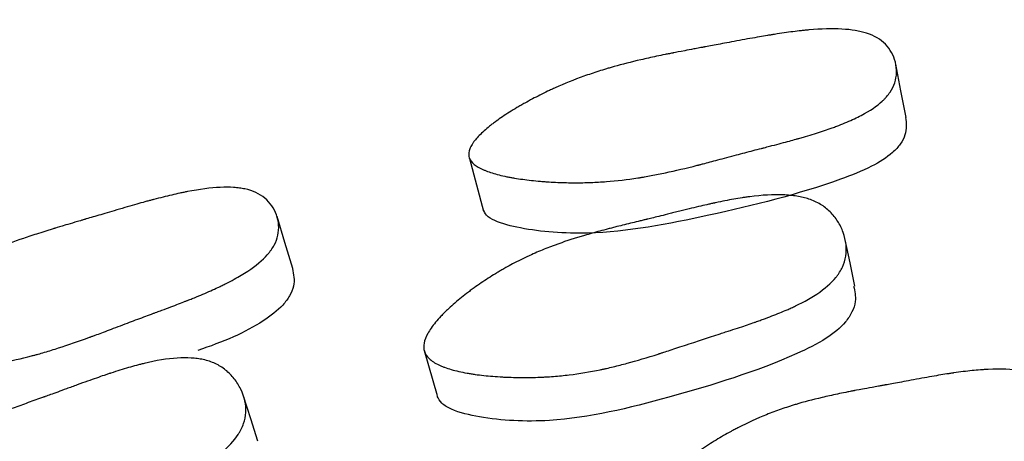
# Model space of a CAD drawing. Units: millimetres. Extents: x 13 to 1473, y 12 to 1043.
# Drawn here: x 509 to 514, y 446 to 448 of the extents above; entities that cross this region are included whole.
import ezdxf

# ---------------------------------------------------------------- set-up
doc = ezdxf.new("R2010")
doc.units = ezdxf.units.MM
doc.header["$LTSCALE"] = 5

msp = doc.modelspace()

# ---------------------------------------------------------------- linework, layer by layer
at = {"color": 7, "linetype": 'Continuous', "lineweight": 25}
msp.add_line((511.0887, 446.3399), (511.1463, 446.1384), dxfattribs=at)
at = {"color": 7, "linetype": 'Continuous', "lineweight": 25, "flags": 128}
for points in [[(513.2539, 447.3877), (513.2307, 447.5075), (513.2074, 447.6274)], [(511.2921, 447.2036), (511.3239, 447.0852), (511.3558, 446.9668)], [(510.4987, 446.7085), (510.4631, 446.8254), (510.4275, 446.9423)], [(513.0237, 446.6299), (513.0021, 446.7334), (512.9805, 446.837)], [(510.3418, 445.9323), (510.3095, 446.0332), (510.2772, 446.1342)]]:
    msp.add_lwpolyline(points, dxfattribs=at)
at = {"color": 7, "linetype": 'Continuous', "lineweight": 25}
msp.add_arc((518.4482, 420.7022), 30, 8.1443, 171.8557, dxfattribs=at)
for points, knots in [([(511.2893, 447.2129), (511.2873, 447.2232), (511.2888, 447.2346), (511.2961, 447.2531), (511.2994, 447.2595), (511.3056, 447.2696), (511.3079, 447.273), (511.3129, 447.2799), (511.3159, 447.2838), (511.3289, 447.2998), (511.3419, 447.3132), (511.3653, 447.3341), (511.3737, 447.3412), (511.3873, 447.3521), (511.392, 447.3558), (511.4017, 447.3632), (511.4073, 447.3673), (511.4304, 447.3842), (511.4504, 447.3977), (511.4826, 447.4181), (511.4938, 447.4249), (511.511, 447.4352), (511.5169, 447.4386), (511.5288, 447.4454), (511.5353, 447.4492), (511.5633, 447.4648), (511.5859, 447.4768), (511.6201, 447.494), (511.6315, 447.4996), (511.6488, 447.5078), (511.6546, 447.5105), (511.6661, 447.5158), (511.6726, 447.5188), (511.719, 447.5396), (511.7616, 447.5568), (511.8277, 447.5806), (511.85, 447.5882), (511.8841, 447.599), (511.8955, 447.6026), (511.9128, 447.6078), (511.9185, 447.6095), (511.9272, 447.612), (511.9302, 447.6129), (511.936, 447.6145), (511.9396, 447.6155), (511.9774, 447.6262), (512.0176, 447.6365), (512.0847, 447.652), (512.1082, 447.6573), (512.1452, 447.6651), (512.1578, 447.6678), (512.1772, 447.6717), (512.1837, 447.6731), (512.1936, 447.675), (512.1969, 447.6757), (512.2019, 447.6767), (512.2036, 447.677), (512.2061, 447.6775), (512.2069, 447.6777), (512.2086, 447.678), (512.21, 447.6783), (512.2192, 447.6801), (512.2355, 447.6832), (512.2712, 447.69), (512.285, 447.6926), (512.3085, 447.697), (512.3167, 447.6986), (512.3299, 447.701), (512.3344, 447.7019), (512.3413, 447.7032), (512.3436, 447.7036), (512.3471, 447.7043), (512.3483, 447.7045), (512.3507, 447.7049), (512.3526, 447.7053), (512.3716, 447.7088), (512.3935, 447.7129), (512.4442, 447.7224), (512.4721, 447.7276), (512.5384, 447.7399), (512.5681, 447.7453), (512.6076, 447.7522), (512.6199, 447.7543), (512.6371, 447.7571), (512.6426, 447.758), (512.6505, 447.7593), (512.6531, 447.7597), (512.6569, 447.7604), (512.6582, 447.7606), (512.6607, 447.7609), (512.6613, 447.761), (512.6922, 447.7659), (512.7196, 447.7698), (512.7581, 447.7747), (512.7706, 447.7762), (512.7885, 447.7782), (512.7944, 447.7788), (512.8031, 447.7796), (512.806, 447.7799), (512.8116, 447.7805), (512.8138, 447.7807), (512.8729, 447.7859), (512.9222, 447.7872), (512.9868, 447.7836), (513.0068, 447.7814), (513.0344, 447.7769), (513.0432, 447.7751), (513.0558, 447.7722), (513.0599, 447.7711), (513.0679, 447.7689), (513.0713, 447.7679), (513.1109, 447.7552), (513.1387, 447.7391), (513.172, 447.705), (513.1813, 447.6926), (513.1961, 447.6658), (513.2016, 447.6517), (513.2133, 447.6044), (513.2124, 447.5736), (513.1978, 447.529), (513.191, 447.515), (513.1771, 447.4944), (513.1719, 447.4877), (513.1632, 447.4776), (513.1601, 447.4743), (513.1538, 447.4677), (513.1499, 447.464), (513.123, 447.4391), (513.0916, 447.4176), (513.0329, 447.3866), (513.0114, 447.3765), (512.9763, 447.3616), (512.9642, 447.3567), (512.9452, 447.3494), (512.9387, 447.3469), (512.9289, 447.3433), (512.9256, 447.3421), (512.9189, 447.3397), (512.9148, 447.3383), (512.8905, 447.3297), (512.8671, 447.322), (512.8291, 447.3102), (512.816, 447.3063), (512.7956, 447.3003), (512.7887, 447.2983), (512.7782, 447.2953), (512.7746, 447.2943), (512.7693, 447.2927), (512.7675, 447.2922), (512.7639, 447.2912), (512.7614, 447.2905), (512.7414, 447.2849), (512.719, 447.2788), (512.6798, 447.2684), (512.6658, 447.2648), (512.6435, 447.2589), (512.6359, 447.2569), (512.624, 447.2538), (512.62, 447.2528), (512.6139, 447.2512), (512.6119, 447.2507), (512.6078, 447.2496), (512.6052, 447.2489), (512.5793, 447.2422), (512.5545, 447.2357), (512.5168, 447.2257), (512.5041, 447.2224), (512.4786, 447.2156), (512.4625, 447.2113), (512.4202, 447.2), (512.3951, 447.1933), (512.3619, 447.1846), (512.3516, 447.1819), (512.3373, 447.1781), (512.3327, 447.1769), (512.3261, 447.1752), (512.324, 447.1747), (512.3208, 447.1739), (512.3198, 447.1736), (512.3178, 447.1731), (512.3173, 447.173), (512.265, 447.1597), (512.2174, 447.1484), (512.1507, 447.1342), (512.1292, 447.1299), (512.0982, 447.1241), (512.088, 447.1223), (512.0731, 447.1197), (512.0681, 447.1189), (512.0608, 447.1177), (512.0584, 447.1173), (512.0535, 447.1165), (512.0517, 447.1162), (512.0013, 447.1084), (511.9542, 447.1029), (511.8838, 447.0975), (511.8604, 447.0962), (511.8254, 447.0949), (511.8137, 447.0945), (511.7963, 447.0942), (511.7904, 447.0942), (511.7788, 447.0941), (511.7738, 447.0941), (511.7409, 447.0941), (511.7148, 447.0947), (511.6759, 447.0964), (511.6629, 447.0971), (511.6436, 447.0983), (511.6371, 447.0988), (511.6243, 447.0997), (511.6185, 447.1002), (511.5832, 447.1032), (511.5565, 447.106), (511.5188, 447.1112), (511.5066, 447.113), (511.4888, 447.116), (511.483, 447.117), (511.4715, 447.1191), (511.4665, 447.1201), (511.4356, 447.1263), (511.4135, 447.1318), (511.3842, 447.141), (511.3751, 447.1441), (511.3624, 447.1491), (511.3583, 447.1508), (511.3505, 447.1543), (511.3471, 447.1558), (511.3112, 447.1738), (511.2932, 447.1922), (511.2893, 447.2129)], [0, 0, 0, 0, 0.015625, 0.015625, 0.023438, 0.023438, 0.027344, 0.027344, 0.03125, 0.03125, 0.046875, 0.046875, 0.054688, 0.054688, 0.058594, 0.058594, 0.0625, 0.0625, 0.078125, 0.078125, 0.085938, 0.085938, 0.089844, 0.089844, 0.09375, 0.09375, 0.109375, 0.109375, 0.117188, 0.117188, 0.121094, 0.121094, 0.125, 0.125, 0.15625, 0.15625, 0.171875, 0.171875, 0.179688, 0.179688, 0.183594, 0.183594, 0.185547, 0.185547, 0.1875, 0.1875, 0.21875, 0.21875, 0.234375, 0.234375, 0.242188, 0.242188, 0.246094, 0.246094, 0.248047, 0.248047, 0.249023, 0.249023, 0.249512, 0.249512, 0.25, 0.25, 0.265625, 0.265625, 0.273438, 0.273438, 0.277344, 0.277344, 0.279297, 0.279297, 0.280273, 0.280273, 0.280762, 0.280762, 0.28125, 0.28125, 0.296875, 0.296875, 0.3125, 0.3125, 0.328125, 0.328125, 0.335938, 0.335938, 0.339844, 0.339844, 0.341797, 0.341797, 0.342773, 0.342773, 0.34375, 0.34375, 0.359375, 0.359375, 0.367188, 0.367188, 0.371094, 0.371094, 0.373047, 0.373047, 0.375, 0.375, 0.40625, 0.40625, 0.421875, 0.421875, 0.429688, 0.429688, 0.433594, 0.433594, 0.4375, 0.4375, 0.46875, 0.46875, 0.484375, 0.484375, 0.5, 0.5, 0.53125, 0.53125, 0.546875, 0.546875, 0.554688, 0.554688, 0.558594, 0.558594, 0.5625, 0.5625, 0.59375, 0.59375, 0.609375, 0.609375, 0.617188, 0.617188, 0.621094, 0.621094, 0.623047, 0.623047, 0.625, 0.625, 0.640625, 0.640625, 0.648438, 0.648438, 0.652344, 0.652344, 0.654297, 0.654297, 0.655273, 0.655273, 0.65625, 0.65625, 0.671875, 0.671875, 0.679688, 0.679688, 0.683594, 0.683594, 0.685547, 0.685547, 0.686523, 0.686523, 0.6875, 0.6875, 0.703125, 0.703125, 0.710938, 0.710938, 0.71875, 0.71875, 0.734375, 0.734375, 0.742188, 0.742188, 0.746094, 0.746094, 0.748047, 0.748047, 0.749023, 0.749023, 0.75, 0.75, 0.78125, 0.78125, 0.796875, 0.796875, 0.804688, 0.804688, 0.808594, 0.808594, 0.810547, 0.810547, 0.8125, 0.8125, 0.84375, 0.84375, 0.859375, 0.859375, 0.867188, 0.867188, 0.871094, 0.871094, 0.875, 0.875, 0.890625, 0.890625, 0.898438, 0.898438, 0.902344, 0.902344, 0.90625, 0.90625, 0.921875, 0.921875, 0.929688, 0.929688, 0.933594, 0.933594, 0.9375, 0.9375, 0.953125, 0.953125, 0.960938, 0.960938, 0.964844, 0.964844, 0.96875, 0.96875, 1, 1, 1, 1]), ([(513.2517, 447.3879), (513.2545, 447.3619), (513.2586, 447.3229), (513.2298, 447.2678), (513.1839, 447.2174), (513.0929, 447.1602), (512.8191, 447.0544), (512.3906, 446.9473), (511.8926, 446.8519), (511.5692, 446.8764), (511.4221, 446.9131), (511.3663, 446.9453), (511.3572, 446.9663), (511.353, 446.976)], [0, 0, 0, 0, 0.057136, 0.085665, 0.114039, 0.168193, 0.235616, 0.502847, 0.743105, 0.885908, 0.949305, 0.976651, 1, 1, 1, 1]), ([(508.5605, 446.3342), (508.5576, 446.3443), (508.5579, 446.3556), (508.5635, 446.3748), (508.5661, 446.3815), (508.5714, 446.3921), (508.5733, 446.3957), (508.5776, 446.4031), (508.5803, 446.4073), (508.5918, 446.4244), (508.6034, 446.439), (508.6247, 446.4622), (508.6324, 446.4701), (508.6449, 446.4823), (508.6492, 446.4864), (508.6582, 446.4948), (508.6634, 446.4995), (508.6848, 446.5186), (508.7034, 446.534), (508.7335, 446.5576), (508.744, 446.5655), (508.7602, 446.5774), (508.7657, 446.5814), (508.7768, 446.5894), (508.783, 446.5938), (508.8094, 446.6122), (508.8307, 446.6264), (508.8631, 446.6469), (508.8739, 446.6536), (508.8903, 446.6636), (508.8958, 446.6668), (508.9068, 446.6733), (508.9129, 446.6769), (508.957, 446.7023), (508.9978, 446.7237), (509.0611, 446.754), (509.0826, 446.7639), (509.1154, 446.7781), (509.1265, 446.7828), (509.1431, 446.7897), (509.1487, 446.792), (509.1571, 446.7954), (509.1599, 446.7966), (509.1655, 446.7988), (509.169, 446.8002), (509.2056, 446.8146), (509.2445, 446.8289), (509.3096, 446.8512), (509.3325, 446.8588), (509.3685, 446.8704), (509.3808, 446.8743), (509.3996, 446.8802), (509.406, 446.8822), (509.4156, 446.8852), (509.4188, 446.8862), (509.4237, 446.8877), (509.4253, 446.8882), (509.4278, 446.8889), (509.4286, 446.8892), (509.4303, 446.8897), (509.4316, 446.8901), (509.4399, 446.8926), (509.4556, 446.8973), (509.4904, 446.9077), (509.5039, 446.9117), (509.527, 446.9186), (509.5352, 446.921), (509.5481, 446.9248), (509.5526, 446.9261), (509.5594, 446.9281), (509.5618, 446.9288), (509.5653, 446.9299), (509.5664, 446.9302), (509.5688, 446.9309), (509.5706, 446.9314), (509.5893, 446.9369), (509.6107, 446.9432), (509.6601, 446.9578), (509.6872, 446.9658), (509.752, 446.9849), (509.781, 446.9933), (509.8196, 447.0041), (509.8316, 447.0075), (509.8484, 447.0121), (509.8537, 447.0135), (509.8615, 447.0156), (509.864, 447.0163), (509.8677, 447.0173), (509.869, 447.0176), (509.8714, 447.0183), (509.872, 447.0184), (509.9023, 447.0264), (509.9291, 447.0331), (509.9669, 447.0419), (509.9791, 447.0447), (509.9968, 447.0485), (510.0026, 447.0497), (510.0112, 447.0514), (510.014, 447.052), (510.0196, 447.0531), (510.0216, 447.0535), (510.0799, 447.0648), (510.1288, 447.0711), (510.1934, 447.0741), (510.2134, 447.074), (510.2413, 447.0723), (510.2502, 447.0715), (510.263, 447.0698), (510.2672, 447.0692), (510.2754, 447.0678), (510.2788, 447.0671), (510.3194, 447.0586), (510.3486, 447.0454), (510.3851, 447.0148), (510.3955, 447.0034), (510.4129, 446.9783), (510.4197, 446.9649), (510.4358, 446.919), (510.4379, 446.8883), (510.4278, 446.8426), (510.4223, 446.8279), (510.4105, 446.8061), (510.4059, 446.7988), (510.3982, 446.788), (510.3955, 446.7844), (510.3898, 446.7772), (510.3863, 446.7731), (510.362, 446.7456), (510.3327, 446.7211), (510.2773, 446.6844), (510.2569, 446.6722), (510.2234, 446.6538), (510.2118, 446.6477), (510.1936, 446.6385), (510.1874, 446.6354), (510.1779, 446.6308), (510.1748, 446.6293), (510.1683, 446.6262), (510.1644, 446.6244), (510.1411, 446.6134), (510.1185, 446.6034), (510.0819, 446.5879), (510.0692, 446.5826), (510.0495, 446.5746), (510.0428, 446.5719), (510.0326, 446.5678), (510.0292, 446.5665), (510.024, 446.5644), (510.0223, 446.5638), (510.0188, 446.5624), (510.0164, 446.5615), (509.9971, 446.5539), (509.9754, 446.5456), (509.9374, 446.5313), (509.9239, 446.5262), (509.9023, 446.5181), (509.8949, 446.5154), (509.8834, 446.5111), (509.8795, 446.5097), (509.8736, 446.5075), (509.8716, 446.5067), (509.8676, 446.5052), (509.865, 446.5043), (509.8406, 446.4952), (509.8168, 446.4863), (509.7801, 446.4726), (509.7677, 446.4679), (509.7425, 446.4584), (509.727, 446.4525), (509.6861, 446.437), (509.6618, 446.4279), (509.6297, 446.4158), (509.6197, 446.4121), (509.6058, 446.407), (509.6014, 446.4053), (509.595, 446.403), (509.5929, 446.4022), (509.5899, 446.4011), (509.5888, 446.4007), (509.5868, 446.4), (509.5864, 446.3998), (509.5358, 446.3813), (509.4896, 446.3653), (509.4246, 446.3445), (509.4037, 446.338), (509.3734, 446.3291), (509.3635, 446.3263), (509.3489, 446.3222), (509.3441, 446.3209), (509.3369, 446.3189), (509.3345, 446.3183), (509.3298, 446.317), (509.328, 446.3166), (509.2787, 446.3037), (509.2323, 446.2934), (509.1629, 446.2809), (509.1397, 446.2772), (509.105, 446.2724), (509.0935, 446.2708), (509.0761, 446.2688), (509.0704, 446.2681), (509.0588, 446.2668), (509.0538, 446.2663), (509.0211, 446.263), (508.9951, 446.2609), (508.9562, 446.2586), (508.9432, 446.258), (508.9238, 446.2572), (508.9174, 446.257), (508.9045, 446.2566), (508.8987, 446.2564), (508.8633, 446.2558), (508.8365, 446.2559), (508.7984, 446.2571), (508.7861, 446.2576), (508.7681, 446.2588), (508.7622, 446.2592), (508.7506, 446.2601), (508.7456, 446.2605), (508.7142, 446.2635), (508.6917, 446.2667), (508.6617, 446.2727), (508.6523, 446.2749), (508.6392, 446.2785), (508.635, 446.2798), (508.6269, 446.2824), (508.6234, 446.2836), (508.5859, 446.2978), (508.5663, 446.3141), (508.5605, 446.3342)], [0, 0, 0, 0, 0.015625, 0.015625, 0.023438, 0.023438, 0.027344, 0.027344, 0.03125, 0.03125, 0.046875, 0.046875, 0.054688, 0.054688, 0.058594, 0.058594, 0.0625, 0.0625, 0.078125, 0.078125, 0.085938, 0.085938, 0.089844, 0.089844, 0.09375, 0.09375, 0.109375, 0.109375, 0.117188, 0.117188, 0.121094, 0.121094, 0.125, 0.125, 0.15625, 0.15625, 0.171875, 0.171875, 0.179688, 0.179688, 0.183594, 0.183594, 0.185547, 0.185547, 0.1875, 0.1875, 0.21875, 0.21875, 0.234375, 0.234375, 0.242188, 0.242188, 0.246094, 0.246094, 0.248047, 0.248047, 0.249023, 0.249023, 0.249512, 0.249512, 0.25, 0.25, 0.265625, 0.265625, 0.273438, 0.273438, 0.277344, 0.277344, 0.279297, 0.279297, 0.280273, 0.280273, 0.280762, 0.280762, 0.28125, 0.28125, 0.296875, 0.296875, 0.3125, 0.3125, 0.328125, 0.328125, 0.335938, 0.335938, 0.339844, 0.339844, 0.341797, 0.341797, 0.342773, 0.342773, 0.34375, 0.34375, 0.359375, 0.359375, 0.367188, 0.367188, 0.371094, 0.371094, 0.373047, 0.373047, 0.375, 0.375, 0.40625, 0.40625, 0.421875, 0.421875, 0.429688, 0.429688, 0.433594, 0.433594, 0.4375, 0.4375, 0.46875, 0.46875, 0.484375, 0.484375, 0.5, 0.5, 0.53125, 0.53125, 0.546875, 0.546875, 0.554688, 0.554688, 0.558594, 0.558594, 0.5625, 0.5625, 0.59375, 0.59375, 0.609375, 0.609375, 0.617188, 0.617188, 0.621094, 0.621094, 0.623047, 0.623047, 0.625, 0.625, 0.640625, 0.640625, 0.648438, 0.648438, 0.652344, 0.652344, 0.654297, 0.654297, 0.655273, 0.655273, 0.65625, 0.65625, 0.671875, 0.671875, 0.679688, 0.679688, 0.683594, 0.683594, 0.685547, 0.685547, 0.686523, 0.686523, 0.6875, 0.6875, 0.703125, 0.703125, 0.710938, 0.710938, 0.71875, 0.71875, 0.734375, 0.734375, 0.742188, 0.742188, 0.746094, 0.746094, 0.748047, 0.748047, 0.749023, 0.749023, 0.75, 0.75, 0.78125, 0.78125, 0.796875, 0.796875, 0.804688, 0.804688, 0.808594, 0.808594, 0.810547, 0.810547, 0.8125, 0.8125, 0.84375, 0.84375, 0.859375, 0.859375, 0.867188, 0.867188, 0.871094, 0.871094, 0.875, 0.875, 0.890625, 0.890625, 0.898438, 0.898438, 0.902344, 0.902344, 0.90625, 0.90625, 0.921875, 0.921875, 0.929688, 0.929688, 0.933594, 0.933594, 0.9375, 0.9375, 0.953125, 0.953125, 0.960938, 0.960938, 0.964844, 0.964844, 0.96875, 0.96875, 1, 1, 1, 1]), ([(511.0896, 446.3364), (511.0827, 446.3589), (511.0877, 446.3857), (511.1133, 446.4324), (511.1249, 446.449), (511.1469, 446.4756), (511.155, 446.4847), (511.1682, 446.4987), (511.1728, 446.5035), (511.18, 446.5107), (511.1825, 446.5131), (511.1875, 446.518), (511.1905, 446.5209), (511.2096, 446.5391), (511.2281, 446.5554), (511.2582, 446.58), (511.2686, 446.5882), (511.2847, 446.6007), (511.2902, 446.6048), (511.3014, 446.6131), (511.3076, 446.6177), (511.3338, 446.6366), (511.355, 446.6511), (511.3872, 446.6719), (511.3979, 446.6787), (511.4142, 446.6886), (511.4196, 446.6919), (511.4305, 446.6983), (511.4366, 446.7019), (511.4803, 446.7271), (511.5208, 446.7479), (511.5839, 446.7768), (511.6053, 446.786), (511.638, 446.7993), (511.649, 446.8036), (511.6656, 446.8099), (511.6712, 446.812), (511.6795, 446.8151), (511.6823, 446.8161), (511.688, 446.8181), (511.6915, 446.8194), (511.7272, 446.8322), (511.7658, 446.8446), (511.8309, 446.8637), (511.8538, 446.8702), (511.8901, 446.88), (511.9025, 446.8833), (511.9215, 446.8883), (511.928, 446.89), (511.941, 446.8933), (511.9484, 446.8952), (511.9773, 446.9025), (512.0005, 446.9082), (512.0354, 446.9168), (512.0471, 446.9196), (512.0646, 446.9239), (512.0704, 446.9253), (512.0792, 446.9274), (512.0821, 446.9281), (512.0865, 446.9291), (512.088, 446.9295), (512.0909, 446.9302), (512.093, 446.9307), (512.1078, 446.9342), (512.1272, 446.939), (512.1645, 446.9482), (512.1782, 446.9516), (512.2009, 446.9572), (512.2088, 446.9592), (512.2253, 446.9633), (512.2345, 446.9656), (512.2759, 446.9759), (512.3055, 446.983), (512.3443, 446.9921), (512.3563, 446.9949), (512.3729, 446.9987), (512.3783, 446.9999), (512.3859, 447.0015), (512.3884, 447.0021), (512.3921, 447.0029), (512.3933, 447.0032), (512.3957, 447.0037), (512.3962, 447.0038), (512.4268, 447.0104), (512.454, 447.0157), (512.4922, 447.0225), (512.5046, 447.0246), (512.5225, 447.0274), (512.5283, 447.0282), (512.537, 447.0295), (512.5398, 447.0299), (512.5455, 447.0306), (512.5476, 447.0309), (512.6067, 447.0387), (512.6567, 447.0414), (512.7231, 447.0387), (512.7438, 447.0367), (512.7727, 447.0319), (512.782, 447.0301), (512.7953, 447.0268), (512.7997, 447.0257), (512.8083, 447.0233), (512.8118, 447.0222), (512.8355, 447.0144), (512.8529, 447.0065), (512.8848, 446.9875), (512.8989, 446.9766), (512.9254, 446.9504), (512.9369, 446.9361), (512.9565, 446.9051), (512.9645, 446.8888), (512.9841, 446.834), (512.988, 446.7985), (512.9801, 446.7472), (512.9753, 446.731), (512.9644, 446.7073), (512.9601, 446.6994), (512.9527, 446.6879), (512.9502, 446.684), (512.9446, 446.6764), (512.9413, 446.6721), (512.9177, 446.6431), (512.8889, 446.618), (512.8339, 446.5816), (512.8136, 446.5696), (512.7802, 446.5519), (512.7686, 446.5461), (512.7505, 446.5373), (512.7443, 446.5344), (512.7348, 446.5301), (512.7317, 446.5287), (512.7252, 446.5258), (512.7213, 446.5241), (512.6979, 446.5138), (512.6752, 446.5046), (512.6385, 446.4904), (512.6257, 446.4856), (512.606, 446.4784), (512.5992, 446.4759), (512.589, 446.4723), (512.5856, 446.4711), (512.5804, 446.4692), (512.5786, 446.4686), (512.5751, 446.4674), (512.5728, 446.4666), (512.5531, 446.4597), (512.5311, 446.4523), (512.493, 446.4397), (512.4794, 446.4352), (512.4577, 446.4281), (512.4503, 446.4257), (512.4388, 446.422), (512.4349, 446.4207), (512.4271, 446.4182), (512.4224, 446.4167), (512.392, 446.4069), (512.3667, 446.3986), (512.3312, 446.387), (512.3199, 446.3832), (512.298, 446.376), (512.2815, 446.3705), (512.24, 446.3568), (512.2155, 446.3487), (512.1835, 446.3382), (512.1736, 446.3349), (512.16, 446.3305), (512.1556, 446.3291), (512.1494, 446.3271), (512.1474, 446.3265), (512.1444, 446.3255), (512.1435, 446.3252), (512.1415, 446.3246), (512.1412, 446.3245), (512.0904, 446.3083), (512.0442, 446.2946), (511.9792, 446.2769), (511.9583, 446.2715), (511.928, 446.2642), (511.9181, 446.2618), (511.9035, 446.2585), (511.8987, 446.2575), (511.8916, 446.2559), (511.8892, 446.2554), (511.8845, 446.2544), (511.8827, 446.254), (511.8332, 446.2438), (511.7866, 446.2361), (511.7165, 446.2277), (511.6931, 446.2253), (511.658, 446.2226), (511.6463, 446.2219), (511.6287, 446.2209), (511.6229, 446.2206), (511.6111, 446.22), (511.6061, 446.2198), (511.5728, 446.2187), (511.5463, 446.2183), (511.5064, 446.2187), (511.4932, 446.219), (511.4733, 446.2196), (511.4667, 446.2198), (511.4534, 446.2204), (511.4475, 446.2207), (511.4108, 446.2226), (511.3829, 446.2248), (511.3433, 446.2291), (511.3304, 446.2307), (511.3117, 446.2334), (511.3055, 446.2343), (511.2934, 446.2362), (511.2881, 446.2371), (511.2552, 446.243), (511.2314, 446.2484), (511.1996, 446.2576), (511.1896, 446.2609), (511.1757, 446.2661), (511.1712, 446.2678), (511.1625, 446.2715), (511.1588, 446.2731), (511.1364, 446.2838), (511.1221, 446.2932), (511.1005, 446.3135), (511.0931, 446.3252), (511.0896, 446.3364)], [0, 0, 0, 0, 0.03125, 0.03125, 0.046875, 0.046875, 0.054688, 0.054688, 0.058594, 0.058594, 0.060547, 0.060547, 0.0625, 0.0625, 0.078125, 0.078125, 0.085938, 0.085938, 0.089844, 0.089844, 0.09375, 0.09375, 0.109375, 0.109375, 0.117188, 0.117188, 0.121094, 0.121094, 0.125, 0.125, 0.15625, 0.15625, 0.171875, 0.171875, 0.179688, 0.179688, 0.183594, 0.183594, 0.185547, 0.185547, 0.1875, 0.1875, 0.21875, 0.21875, 0.234375, 0.234375, 0.242188, 0.242188, 0.246094, 0.246094, 0.25, 0.25, 0.265625, 0.265625, 0.273438, 0.273438, 0.277344, 0.277344, 0.279297, 0.279297, 0.280273, 0.280273, 0.28125, 0.28125, 0.296875, 0.296875, 0.304688, 0.304688, 0.308594, 0.308594, 0.3125, 0.3125, 0.328125, 0.328125, 0.335938, 0.335938, 0.339844, 0.339844, 0.341797, 0.341797, 0.342773, 0.342773, 0.34375, 0.34375, 0.359375, 0.359375, 0.367188, 0.367188, 0.371094, 0.371094, 0.373047, 0.373047, 0.375, 0.375, 0.40625, 0.40625, 0.421875, 0.421875, 0.429688, 0.429688, 0.433594, 0.433594, 0.4375, 0.4375, 0.453125, 0.453125, 0.46875, 0.46875, 0.484375, 0.484375, 0.5, 0.5, 0.53125, 0.53125, 0.546875, 0.546875, 0.554688, 0.554688, 0.558594, 0.558594, 0.5625, 0.5625, 0.59375, 0.59375, 0.609375, 0.609375, 0.617188, 0.617188, 0.621094, 0.621094, 0.623047, 0.623047, 0.625, 0.625, 0.640625, 0.640625, 0.648438, 0.648438, 0.652344, 0.652344, 0.654297, 0.654297, 0.655273, 0.655273, 0.65625, 0.65625, 0.671875, 0.671875, 0.679688, 0.679688, 0.683594, 0.683594, 0.685547, 0.685547, 0.6875, 0.6875, 0.703125, 0.703125, 0.710938, 0.710938, 0.71875, 0.71875, 0.734375, 0.734375, 0.742188, 0.742188, 0.746094, 0.746094, 0.748047, 0.748047, 0.749023, 0.749023, 0.75, 0.75, 0.78125, 0.78125, 0.796875, 0.796875, 0.804688, 0.804688, 0.808594, 0.808594, 0.810547, 0.810547, 0.8125, 0.8125, 0.84375, 0.84375, 0.859375, 0.859375, 0.867188, 0.867188, 0.871094, 0.871094, 0.875, 0.875, 0.890625, 0.890625, 0.898438, 0.898438, 0.902344, 0.902344, 0.90625, 0.90625, 0.921875, 0.921875, 0.929688, 0.929688, 0.933594, 0.933594, 0.9375, 0.9375, 0.953125, 0.953125, 0.960938, 0.960938, 0.964844, 0.964844, 0.96875, 0.96875, 0.984375, 0.984375, 1, 1, 1, 1]), ([(510.4967, 446.7086), (510.502, 446.6826), (510.51, 446.644), (510.4865, 446.5859), (510.4456, 446.5311), (510.3603, 446.4655), (510.2292, 446.3959), (510.1261, 446.3591), (510.0718, 446.3396)], [0, 0, 0, 0, 0.186037, 0.277555, 0.368632, 0.542535, 0.759195, 1, 1, 1, 1]), ([(513.0179, 446.6291), (513.023, 446.6066), (513.0315, 446.5688), (513.0127, 446.5128), (512.9742, 446.4536), (512.8902, 446.386), (512.6286, 446.2595), (512.2105, 446.1307), (511.7226, 446.0101), (511.3895, 446.0265), (511.2307, 446.0637), (511.1664, 446.0993), (511.1532, 446.1238), (511.1472, 446.135)], [0, 0, 0, 0, 0.042838, 0.071692, 0.1004, 0.155335, 0.223893, 0.49545, 0.73888, 0.884809, 0.949431, 0.976866, 1, 1, 1, 1]), ([(508.4476, 445.4362), (508.4384, 445.4577), (508.4407, 445.4849), (508.4616, 445.5339), (508.4715, 445.5516), (508.4907, 445.5802), (508.4979, 445.5901), (508.5097, 445.6054), (508.5139, 445.6106), (508.5203, 445.6185), (508.5225, 445.6212), (508.527, 445.6266), (508.5297, 445.6298), (508.5469, 445.6498), (508.5637, 445.6679), (508.5912, 445.6955), (508.6008, 445.7048), (508.6156, 445.7188), (508.6207, 445.7235), (508.631, 445.7329), (508.6367, 445.7381), (508.6609, 445.7597), (508.6806, 445.7763), (508.7105, 445.8004), (508.7206, 445.8082), (508.7357, 445.8198), (508.7408, 445.8236), (508.751, 445.8312), (508.7567, 445.8354), (508.7977, 445.8651), (508.8359, 445.8901), (508.8956, 445.9254), (508.9159, 445.9369), (508.947, 445.9535), (508.9575, 445.959), (508.9733, 445.967), (508.9787, 445.9697), (508.9867, 445.9737), (508.9893, 445.975), (508.9947, 445.9776), (508.9981, 445.9792), (509.0323, 445.9957), (509.0693, 446.0122), (509.132, 446.0382), (509.1541, 446.0471), (509.189, 446.0607), (509.201, 446.0653), (509.2193, 446.0723), (509.2255, 446.0746), (509.2381, 446.0793), (509.2453, 446.082), (509.273, 446.0922), (509.2953, 446.1004), (509.3291, 446.1126), (509.3404, 446.1167), (509.3574, 446.1228), (509.3631, 446.1249), (509.3716, 446.1279), (509.3745, 446.1289), (509.3788, 446.1304), (509.3802, 446.1309), (509.3831, 446.132), (509.3851, 446.1327), (509.3994, 446.1378), (509.4182, 446.1446), (509.4542, 446.1577), (509.4675, 446.1625), (509.4895, 446.1706), (509.4972, 446.1734), (509.5131, 446.1792), (509.5221, 446.1825), (509.5621, 446.1971), (509.5907, 446.2073), (509.6284, 446.2205), (509.64, 446.2245), (509.6562, 446.2301), (509.6614, 446.2318), (509.6689, 446.2343), (509.6713, 446.2351), (509.6749, 446.2363), (509.676, 446.2367), (509.6784, 446.2375), (509.6789, 446.2377), (509.7087, 446.2475), (509.7351, 446.2557), (509.7725, 446.2665), (509.7846, 446.2699), (509.8021, 446.2745), (509.8078, 446.276), (509.8163, 446.2782), (509.8191, 446.2789), (509.8246, 446.2803), (509.8267, 446.2808), (509.8848, 446.2948), (509.9343, 446.3028), (510.0007, 446.3071), (510.0215, 446.3073), (510.0507, 446.3056), (510.0601, 446.3048), (510.0738, 446.303), (510.0782, 446.3023), (510.087, 446.3008), (510.0907, 446.3001), (510.115, 446.2948), (510.1332, 446.2888), (510.1668, 446.2733), (510.1819, 446.264), (510.211, 446.2406), (510.2239, 446.2276), (510.2466, 446.1989), (510.2561, 446.1835), (510.2812, 446.131), (510.2888, 446.0961), (510.2861, 446.0443), (510.283, 446.0277), (510.2744, 446.003), (510.271, 445.9948), (510.2649, 445.9825), (510.2627, 445.9784), (510.258, 445.9702), (510.2551, 445.9656), (510.2346, 445.9343), (510.2085, 445.9064), (510.1575, 445.8645), (510.1385, 445.8504), (510.1071, 445.8294), (510.0961, 445.8223), (510.079, 445.8118), (510.0731, 445.8083), (510.0641, 445.803), (510.0611, 445.8012), (510.055, 445.7977), (510.0513, 445.7955), (510.0291, 445.7829), (510.0075, 445.7713), (509.9724, 445.7534), (509.9602, 445.7473), (509.9413, 445.7381), (509.9349, 445.735), (509.9251, 445.7303), (509.9218, 445.7287), (509.9168, 445.7263), (509.9151, 445.7255), (509.9118, 445.7239), (509.9095, 445.7229), (509.8907, 445.714), (509.8697, 445.7044), (509.8331, 445.6878), (509.82, 445.682), (509.7992, 445.6727), (509.792, 445.6695), (509.781, 445.6646), (509.7772, 445.6629), (509.7696, 445.6595), (509.7651, 445.6575), (509.7362, 445.6447), (509.712, 445.6339), (509.6779, 445.6185), (509.6669, 445.6136), (509.6456, 445.604), (509.6297, 445.5967), (509.5896, 445.5786), (509.566, 445.5679), (509.5353, 445.5541), (509.5259, 445.5499), (509.5129, 445.5441), (509.5088, 445.5423), (509.5029, 445.5396), (509.501, 445.5388), (509.4982, 445.5376), (509.4973, 445.5372), (509.4954, 445.5364), (509.4951, 445.5362), (509.4463, 445.5147), (509.4017, 445.4962), (509.339, 445.4717), (509.3188, 445.4641), (509.2895, 445.4536), (509.2799, 445.4502), (509.2657, 445.4454), (509.2611, 445.4439), (509.2541, 445.4416), (509.2518, 445.4408), (509.2472, 445.4393), (509.2455, 445.4387), (509.1973, 445.4232), (509.1518, 445.4107), (509.0829, 445.3948), (509.0599, 445.39), (509.0252, 445.3836), (509.0137, 445.3816), (508.9963, 445.3788), (508.9905, 445.3778), (508.9789, 445.3761), (508.9739, 445.3753), (508.9409, 445.3706), (508.9145, 445.3675), (508.8748, 445.3636), (508.8616, 445.3625), (508.8417, 445.361), (508.835, 445.3605), (508.8218, 445.3597), (508.8158, 445.3593), (508.7791, 445.3574), (508.7511, 445.3566), (508.7112, 445.3567), (508.6982, 445.3569), (508.6792, 445.3575), (508.673, 445.3578), (508.6607, 445.3584), (508.6554, 445.3587), (508.622, 445.3611), (508.5977, 445.3639), (508.5651, 445.3697), (508.5548, 445.3719), (508.5404, 445.3756), (508.5357, 445.3769), (508.5267, 445.3795), (508.5228, 445.3808), (508.4995, 445.389), (508.4842, 445.3968), (508.4607, 445.4147), (508.4521, 445.4254), (508.4476, 445.4362)], [0, 0, 0, 0, 0.03125, 0.03125, 0.046875, 0.046875, 0.054688, 0.054688, 0.058594, 0.058594, 0.060547, 0.060547, 0.0625, 0.0625, 0.078125, 0.078125, 0.085938, 0.085938, 0.089844, 0.089844, 0.09375, 0.09375, 0.109375, 0.109375, 0.117188, 0.117188, 0.121094, 0.121094, 0.125, 0.125, 0.15625, 0.15625, 0.171875, 0.171875, 0.179688, 0.179688, 0.183594, 0.183594, 0.185547, 0.185547, 0.1875, 0.1875, 0.21875, 0.21875, 0.234375, 0.234375, 0.242188, 0.242188, 0.246094, 0.246094, 0.25, 0.25, 0.265625, 0.265625, 0.273438, 0.273438, 0.277344, 0.277344, 0.279297, 0.279297, 0.280273, 0.280273, 0.28125, 0.28125, 0.296875, 0.296875, 0.304688, 0.304688, 0.308594, 0.308594, 0.3125, 0.3125, 0.328125, 0.328125, 0.335938, 0.335938, 0.339844, 0.339844, 0.341797, 0.341797, 0.342773, 0.342773, 0.34375, 0.34375, 0.359375, 0.359375, 0.367188, 0.367188, 0.371094, 0.371094, 0.373047, 0.373047, 0.375, 0.375, 0.40625, 0.40625, 0.421875, 0.421875, 0.429688, 0.429688, 0.433594, 0.433594, 0.4375, 0.4375, 0.453125, 0.453125, 0.46875, 0.46875, 0.484375, 0.484375, 0.5, 0.5, 0.53125, 0.53125, 0.546875, 0.546875, 0.554688, 0.554688, 0.558594, 0.558594, 0.5625, 0.5625, 0.59375, 0.59375, 0.609375, 0.609375, 0.617188, 0.617188, 0.621094, 0.621094, 0.623047, 0.623047, 0.625, 0.625, 0.640625, 0.640625, 0.648438, 0.648438, 0.652344, 0.652344, 0.654297, 0.654297, 0.655273, 0.655273, 0.65625, 0.65625, 0.671875, 0.671875, 0.679688, 0.679688, 0.683594, 0.683594, 0.685547, 0.685547, 0.6875, 0.6875, 0.703125, 0.703125, 0.710938, 0.710938, 0.71875, 0.71875, 0.734375, 0.734375, 0.742188, 0.742188, 0.746094, 0.746094, 0.748047, 0.748047, 0.749023, 0.749023, 0.75, 0.75, 0.78125, 0.78125, 0.796875, 0.796875, 0.804688, 0.804688, 0.808594, 0.808594, 0.810547, 0.810547, 0.8125, 0.8125, 0.84375, 0.84375, 0.859375, 0.859375, 0.867188, 0.867188, 0.871094, 0.871094, 0.875, 0.875, 0.890625, 0.890625, 0.898438, 0.898438, 0.902344, 0.902344, 0.90625, 0.90625, 0.921875, 0.921875, 0.929688, 0.929688, 0.933594, 0.933594, 0.9375, 0.9375, 0.953125, 0.953125, 0.960938, 0.960938, 0.964844, 0.964844, 0.96875, 0.96875, 0.984375, 0.984375, 1, 1, 1, 1]), ([(512.1152, 445.63), (512.1106, 445.6547), (512.1183, 445.683), (512.1487, 445.7308), (512.162, 445.7476), (512.1867, 445.7741), (512.1957, 445.7832), (512.2104, 445.7971), (512.2155, 445.8018), (512.2234, 445.8089), (512.2261, 445.8113), (512.2316, 445.8161), (512.2349, 445.819), (512.2556, 445.8366), (512.2756, 445.8524), (512.3079, 445.8762), (512.319, 445.8841), (512.3364, 445.8961), (512.3422, 445.9001), (512.3542, 445.908), (512.3609, 445.9124), (512.3886, 445.9304), (512.4109, 445.9441), (512.4446, 445.9636), (512.4559, 445.97), (512.4728, 445.9793), (512.4785, 445.9823), (512.4898, 445.9883), (512.4961, 445.9916), (512.5416, 446.0151), (512.5834, 446.0341), (512.6479, 446.06), (512.6697, 446.0682), (512.703, 446.0798), (512.7141, 446.0835), (512.731, 446.089), (512.7366, 446.0908), (512.7451, 446.0934), (512.7479, 446.0943), (512.7536, 446.096), (512.7571, 446.0971), (512.7936, 446.108), (512.8326, 446.1184), (512.8982, 446.1338), (512.9212, 446.139), (512.9575, 446.1467), (512.9699, 446.1492), (512.9889, 446.1531), (512.9954, 446.1543), (513.0051, 446.1562), (513.0084, 446.1569), (513.0133, 446.1578), (513.0149, 446.1582), (513.0174, 446.1586), (513.0182, 446.1588), (513.0199, 446.1591), (513.0215, 446.1594), (513.0225, 446.1596), (513.0346, 446.1619), (513.0697, 446.1684), (513.0842, 446.1711), (513.1101, 446.1758), (513.1195, 446.1775), (513.1346, 446.1803), (513.1398, 446.1812), (513.1479, 446.1827), (513.1506, 446.1832), (513.1548, 446.1839), (513.1562, 446.1842), (513.159, 446.1847), (513.1613, 446.1851), (513.178, 446.1881), (513.1986, 446.1919), (513.2361, 446.1989), (513.2497, 446.2014), (513.2791, 446.2068), (513.2957, 446.2099), (513.3445, 446.2189), (513.3738, 446.2241), (513.4129, 446.2306), (513.4251, 446.2326), (513.4423, 446.2353), (513.4478, 446.2362), (513.4557, 446.2374), (513.4583, 446.2378), (513.4621, 446.2384), (513.4634, 446.2385), (513.4659, 446.2389), (513.4666, 446.239), (513.4973, 446.2435), (513.5245, 446.2468), (513.563, 446.2508), (513.5753, 446.2519), (513.5933, 446.2533), (513.5992, 446.2537), (513.6079, 446.2542), (513.6108, 446.2544), (513.6165, 446.2547), (513.6186, 446.2548), (513.6777, 446.2577), (513.7274, 446.2558), (513.793, 446.2461), (513.8133, 446.2417), (513.8416, 446.2335), (513.8506, 446.2304), (513.8636, 446.2254), (513.8678, 446.2237), (513.8761, 446.2201), (513.8796, 446.2185), (513.9206, 446.1984), (513.9499, 446.1746), (513.9861, 446.1268), (513.9963, 446.1097), (514.0131, 446.0735), (514.0195, 446.0548), (514.0343, 445.9925), (514.0351, 445.9533), (514.0229, 445.8983), (514.0167, 445.8813), (514.0037, 445.8565), (513.9988, 445.8485), (513.9905, 445.8366), (513.9876, 445.8327), (513.9815, 445.825), (513.9778, 445.8206), (513.9519, 445.7915), (513.9212, 445.7671), (513.8635, 445.7329), (513.8424, 445.7219), (513.8078, 445.706), (513.7958, 445.7007), (513.7771, 445.693), (513.7707, 445.6905), (513.761, 445.6867), (513.7577, 445.6854), (513.7511, 445.6829), (513.7471, 445.6814), (513.7231, 445.6726), (513.6999, 445.6647), (513.6623, 445.6528), (513.6493, 445.6489), (513.6291, 445.6429), (513.6223, 445.6409), (513.6118, 445.6379), (513.6083, 445.6369), (513.603, 445.6355), (513.6012, 445.635), (513.5977, 445.634), (513.5953, 445.6333), (513.5755, 445.6278), (513.5532, 445.6219), (513.5145, 445.6118), (513.5006, 445.6082), (513.4786, 445.6026), (513.471, 445.6007), (513.4592, 445.5977), (513.4553, 445.5967), (513.4493, 445.5952), (513.4472, 445.5947), (513.4432, 445.5937), (513.4402, 445.5929), (513.4206, 445.588), (513.3991, 445.5825), (513.3624, 445.5731), (513.3494, 445.5698), (513.3219, 445.5626), (513.3066, 445.5587), (513.2635, 445.5474), (513.2377, 445.5407), (513.2036, 445.5318), (513.1929, 445.5291), (513.1781, 445.5253), (513.1733, 445.5241), (513.1664, 445.5224), (513.1642, 445.5219), (513.1598, 445.5208), (513.1587, 445.5205), (513.1055, 445.5073), (513.0587, 445.4967), (512.9931, 445.4836), (512.972, 445.4797), (512.9415, 445.4745), (512.9316, 445.4729), (512.9169, 445.4707), (512.9121, 445.47), (512.9049, 445.469), (512.9025, 445.4687), (512.8978, 445.468), (512.896, 445.4678), (512.8462, 445.4612), (512.7994, 445.4572), (512.7292, 445.4545), (512.7059, 445.4541), (512.6709, 445.4544), (512.6592, 445.4546), (512.6417, 445.4552), (512.6358, 445.4554), (512.6242, 445.4559), (512.6191, 445.4561), (512.5861, 445.4579), (512.5596, 445.46), (512.5201, 445.4641), (512.5069, 445.4656), (512.4871, 445.4681), (512.4805, 445.469), (512.4674, 445.4708), (512.4615, 445.4717), (512.4251, 445.4772), (512.3975, 445.4822), (512.3583, 445.4905), (512.3456, 445.4934), (512.3271, 445.498), (512.3211, 445.4996), (512.3091, 445.5028), (512.304, 445.5043), (512.2715, 445.5137), (512.2483, 445.5218), (512.2174, 445.5347), (512.2077, 445.5392), (512.1942, 445.5461), (512.1899, 445.5484), (512.1816, 445.5532), (512.1781, 445.5553), (512.1567, 445.5689), (512.1433, 445.5803), (512.1237, 445.6043), (512.1175, 445.6176), (512.1152, 445.63)], [0, 0, 0, 0, 0.03125, 0.03125, 0.046875, 0.046875, 0.054688, 0.054688, 0.058594, 0.058594, 0.060547, 0.060547, 0.0625, 0.0625, 0.078125, 0.078125, 0.085938, 0.085938, 0.089844, 0.089844, 0.09375, 0.09375, 0.109375, 0.109375, 0.117188, 0.117188, 0.121094, 0.121094, 0.125, 0.125, 0.15625, 0.15625, 0.171875, 0.171875, 0.179688, 0.179688, 0.183594, 0.183594, 0.185547, 0.185547, 0.1875, 0.1875, 0.21875, 0.21875, 0.234375, 0.234375, 0.242188, 0.242188, 0.246094, 0.246094, 0.248047, 0.248047, 0.249023, 0.249023, 0.249512, 0.249512, 0.25, 0.25, 0.265625, 0.265625, 0.273438, 0.273438, 0.277344, 0.277344, 0.279297, 0.279297, 0.280273, 0.280273, 0.280762, 0.280762, 0.28125, 0.28125, 0.296875, 0.296875, 0.304688, 0.304688, 0.3125, 0.3125, 0.328125, 0.328125, 0.335938, 0.335938, 0.339844, 0.339844, 0.341797, 0.341797, 0.342773, 0.342773, 0.34375, 0.34375, 0.359375, 0.359375, 0.367188, 0.367188, 0.371094, 0.371094, 0.373047, 0.373047, 0.375, 0.375, 0.40625, 0.40625, 0.421875, 0.421875, 0.429688, 0.429688, 0.433594, 0.433594, 0.4375, 0.4375, 0.46875, 0.46875, 0.484375, 0.484375, 0.5, 0.5, 0.53125, 0.53125, 0.546875, 0.546875, 0.554688, 0.554688, 0.558594, 0.558594, 0.5625, 0.5625, 0.59375, 0.59375, 0.609375, 0.609375, 0.617188, 0.617188, 0.621094, 0.621094, 0.623047, 0.623047, 0.625, 0.625, 0.640625, 0.640625, 0.648438, 0.648438, 0.652344, 0.652344, 0.654297, 0.654297, 0.655273, 0.655273, 0.65625, 0.65625, 0.671875, 0.671875, 0.679688, 0.679688, 0.683594, 0.683594, 0.685547, 0.685547, 0.686523, 0.686523, 0.6875, 0.6875, 0.703125, 0.703125, 0.710938, 0.710938, 0.71875, 0.71875, 0.734375, 0.734375, 0.742188, 0.742188, 0.746094, 0.746094, 0.748047, 0.748047, 0.75, 0.75, 0.78125, 0.78125, 0.796875, 0.796875, 0.804688, 0.804688, 0.808594, 0.808594, 0.810547, 0.810547, 0.8125, 0.8125, 0.84375, 0.84375, 0.859375, 0.859375, 0.867188, 0.867188, 0.871094, 0.871094, 0.875, 0.875, 0.890625, 0.890625, 0.898438, 0.898438, 0.902344, 0.902344, 0.90625, 0.90625, 0.921875, 0.921875, 0.929688, 0.929688, 0.933594, 0.933594, 0.9375, 0.9375, 0.953125, 0.953125, 0.960938, 0.960938, 0.964844, 0.964844, 0.96875, 0.96875, 0.984375, 0.984375, 1, 1, 1, 1])]:
    msp.add_open_spline(points, degree=3, knots=knots, dxfattribs=at)

doc.saveas('drawing.dxf')
